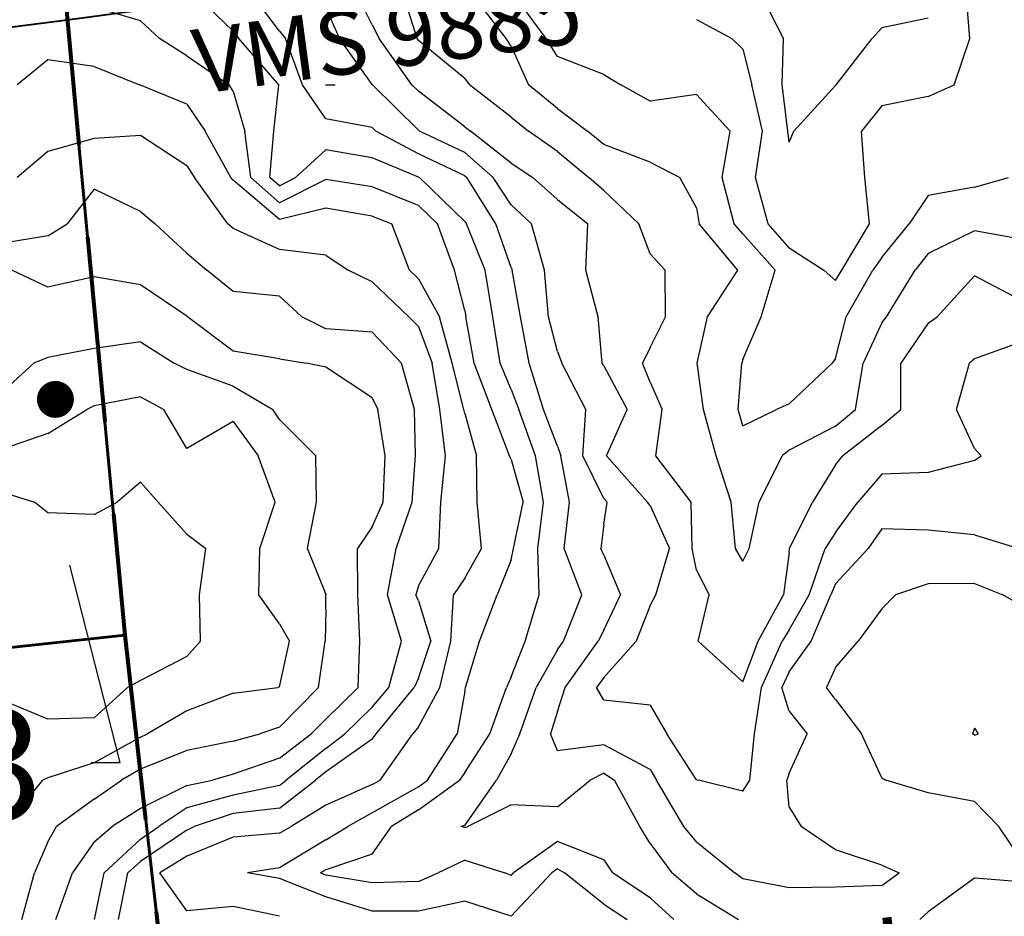
# Model space of a CAD drawing. Extents: x 1617196 to 1629913, y 277167 to 291238.
# Drawn here: x 1625435 to 1625966, y 282327 to 282810 of the extents above; entities that cross this region are included whole.
import ezdxf

# ---------------------------------------------------------------- set-up
doc = ezdxf.new("R2010")
doc.units = 0
doc.header["$LTSCALE"] = 200
doc.header["$MEASUREMENT"] = 0
doc.linetypes.add('DASHED', pattern=[0.75, 0.5, -0.25])
doc.layers.get('0').update_dxf_attribs({"color": 8, "linetype": 'CONTINUOUS'})
for name, color, linetype in [('1269.000000', 35, 'CONTINUOUS'), ('1271.000000', 31, 'CONTINUOUS'), ('1273.000000', 25, 'CONTINUOUS'), ('1275.000000', 21, 'CONTINUOUS'), ('1277.000000', 15, 'CONTINUOUS'), ('1279.000000', 11, 'CONTINUOUS'), ('1281.000000', 244, 'CONTINUOUS'), ('1283.000000', 240, 'CONTINUOUS'), ('1285.000000', 234, 'CONTINUOUS'), ('1287.000000', 230, 'CONTINUOUS'), ('1289.000000', 224, 'CONTINUOUS'), ('1291.000000', 220, 'CONTINUOUS'), ('1293.000000', 214, 'CONTINUOUS'), ('1295.000000', 210, 'CONTINUOUS'), ('1297.000000', 204, 'CONTINUOUS'), ('1299.000000', 200, 'CONTINUOUS'), ('1301.000000', 194, 'CONTINUOUS'), ('LEADER', 7, 'CONTINUOUS'), ('T_EXEMPT', 222, 'CONTINUOUS')]:
    doc.layers.add(name, color=color, linetype=linetype)
doc.layers.add('CENTROID', color=7, linetype='CONTINUOUS', plot=False)
for name, color, linetype, lineweight in [('MILITLINE', 7, 'DASHED', 80), ('PROPLINE', 71, 'CONTINUOUS', 60), ('STRTROW', 1, 'CONTINUOUS', 40), ('T_EPARCEL', 7, 'CONTINUOUS', 40), ('T_MSURVEY', 7, 'CONTINUOUS', 40)]:
    doc.layers.add(name, color=color, linetype=linetype, lineweight=lineweight)
doc.styles.add('S10', font='romans.shx', dxfattribs={"height": 60})
doc.styles.add('S5', font='romans.shx', dxfattribs={"height": 40})
doc.styles.add('S6', font='romans.shx', dxfattribs={"height": 35})
doc.styles.add('S7', font='romans.shx', dxfattribs={"oblique": 15, "height": 30})
picture_1 = doc.add_image_def('image1.jpg', size_in_pixel=(2500, 2500))

# ---------------------------------------------------------------- blocks, each defined once
blk = doc.blocks.new('PT')
at = {"layer": 'CENTROID', "const_width": 10}
blk.add_lwpolyline([(-5, 0, 1), (5, 0, 1)], format="xyb", close=True, dxfattribs=at)
at = {"layer": 'CENTROID', "style": 'S7', "flags": 1}
blk.add_attdef('ID_NO', (0, 0), '', height=35, dxfattribs=at)

msp = doc.modelspace()

# ---------------------------------------------------------------- linework, layer by layer
at = {"layer": '1269.000000'}
for p, q in [((1625846.94, 282800, 1269), (1625834.22, 282825, 1269)), ((1625925, 282811.05, 1269), (1625900, 282805.67, 1269)), ((1625900, 282805.67, 1269), (1625894.81, 282800, 1269)), ((1625846.19, 282775, 1269), (1625846.94, 282800, 1269)), ((1625875.27, 282775, 1269), (1625894.81, 282800, 1269)), ((1625849.27, 282750, 1269), (1625846.19, 282775, 1269)), ((1625875, 282774.62, 1269), (1625852.51, 282750, 1269)), ((1625875, 282774.62, 1269), (1625875.27, 282775, 1269)), ((1625850, 282744.11, 1269), (1625849.27, 282750, 1269)), ((1625850, 282744.11, 1269), (1625852.51, 282750, 1269))]:
    msp.add_line(p, q, dxfattribs=at)
at = {"layer": '1271.000000'}
for p, q in [((1625947.38, 282800, 1271), (1625945.36, 282825, 1271)), ((1625800, 282810.17, 1271), (1625819.11, 282800, 1271)), ((1625825, 282794.21, 1271), (1625819.11, 282800, 1271)), ((1625939.06, 282775, 1271), (1625947.38, 282800, 1271)), ((1625825, 282794.21, 1271), (1625829.82, 282775, 1271)), ((1625835.52, 282750, 1271), (1625829.82, 282775, 1271)), ((1625925, 282768.65, 1271), (1625939.06, 282775, 1271)), ((1625925, 282768.65, 1271), (1625900, 282763.69, 1271)), ((1625900, 282763.69, 1271), (1625889.07, 282750, 1271)), ((1625831.79, 282725, 1271), (1625835.52, 282750, 1271)), ((1625890.85, 282725, 1271), (1625889.07, 282750, 1271)), ((1625838.6, 282700, 1271), (1625831.79, 282725, 1271)), ((1625893.37, 282700, 1271), (1625890.85, 282725, 1271)), ((1625850, 282687.21, 1271), (1625838.6, 282700, 1271)), ((1625878.39, 282675, 1271), (1625893.37, 282700, 1271)), ((1625850, 282687.21, 1271), (1625868.71, 282675, 1271)), ((1625875, 282669.59, 1271), (1625868.71, 282675, 1271)), ((1625875, 282669.59, 1271), (1625878.39, 282675, 1271))]:
    msp.add_line(p, q, dxfattribs=at)
at = {"layer": '1273.000000'}
for p, q in [((1625718.96, 282800, 1273), (1625700.48, 282825, 1273)), ((1625725, 282790.33, 1273), (1625718.96, 282800, 1273)), ((1625750, 282780.57, 1273), (1625725, 282790.33, 1273)), ((1625750, 282780.57, 1273), (1625759.18, 282775, 1273)), ((1625775, 282766.28, 1273), (1625759.18, 282775, 1273)), ((1625800, 282769.77, 1273), (1625775, 282766.28, 1273)), ((1625800, 282769.77, 1273), (1625818.08, 282750, 1273)), ((1625813.8, 282725, 1273), (1625818.08, 282750, 1273)), ((1625820.32, 282700, 1273), (1625813.8, 282725, 1273)), ((1625950, 282719.75, 1273), (1625968.26, 282725, 1273)), ((1625950, 282719.75, 1273), (1625925, 282715.37, 1273)), ((1625925, 282715.37, 1273), (1625914.74, 282700, 1273)), ((1625825, 282694.66, 1273), (1625820.32, 282700, 1273)), ((1625900, 282681.98, 1273), (1625914.74, 282700, 1273)), ((1625825, 282694.66, 1273), (1625842.41, 282675, 1273)), ((1625900, 282681.98, 1273), (1625895.17, 282675, 1273)), ((1625834.86, 282650, 1273), (1625842.41, 282675, 1273)), ((1625880.75, 282650, 1273), (1625895.17, 282675, 1273)), ((1625825, 282626.9, 1273), (1625834.86, 282650, 1273)), ((1625875, 282627.43, 1273), (1625880.75, 282650, 1273)), ((1625822.39, 282600, 1273), (1625824.43, 282625, 1273)), ((1625825, 282626.9, 1273), (1625824.43, 282625, 1273)), ((1625850, 282603.08, 1273), (1625873.25, 282625, 1273)), ((1625875, 282627.43, 1273), (1625873.25, 282625, 1273)), ((1625850, 282603.08, 1273), (1625843.08, 282600, 1273)), ((1625825, 282591.15, 1273), (1625822.39, 282600, 1273)), ((1625825, 282591.15, 1273), (1625843.08, 282600, 1273))]:
    msp.add_line(p, q, dxfattribs=at)
at = {"layer": '1275.000000'}
for p, q in [((1625697.39, 282800, 1275), (1625678.2, 282825, 1275)), ((1625700, 282795.83, 1275), (1625697.39, 282800, 1275)), ((1625700, 282795.83, 1275), (1625709.39, 282775, 1275)), ((1625725, 282762.26, 1275), (1625709.39, 282775, 1275)), ((1625725, 282762.26, 1275), (1625741.2, 282750, 1275)), ((1625750, 282742.93, 1275), (1625741.2, 282750, 1275)), ((1625775, 282733.4, 1275), (1625750, 282742.93, 1275)), ((1625775, 282733.4, 1275), (1625790.97, 282725, 1275)), ((1625800, 282708.63, 1275), (1625790.97, 282725, 1275)), ((1625800, 282708.63, 1275), (1625801.48, 282700, 1275)), ((1625822.28, 282675, 1275), (1625801.48, 282700, 1275)), ((1625950, 282696.31, 1275), (1625925, 282684.09, 1275)), ((1625975, 282691.85, 1275), (1625950, 282696.31, 1275)), ((1625925, 282684.09, 1275), (1625918.02, 282675, 1275)), ((1625805.95, 282650, 1275), (1625822.28, 282675, 1275)), ((1625902.48, 282650, 1275), (1625918.02, 282675, 1275)), ((1625800.28, 282625, 1275), (1625805.95, 282650, 1275)), ((1625900, 282646.66, 1275), (1625902.48, 282650, 1275)), ((1625900, 282646.66, 1275), (1625889.92, 282625, 1275)), ((1625803.84, 282600, 1275), (1625800.28, 282625, 1275)), ((1625885.71, 282600, 1275), (1625889.92, 282625, 1275)), ((1625810.52, 282575, 1275), (1625803.84, 282600, 1275)), ((1625875, 282590.92, 1275), (1625885.71, 282600, 1275)), ((1625875, 282590.92, 1275), (1625850, 282578.1, 1275)), ((1625818.69, 282550, 1275), (1625810.52, 282575, 1275)), ((1625833.87, 282550, 1275), (1625846.18, 282575, 1275)), ((1625850, 282578.1, 1275), (1625846.18, 282575, 1275)), ((1625820.95, 282525, 1275), (1625818.69, 282550, 1275)), ((1625828.41, 282525, 1275), (1625833.87, 282550, 1275)), ((1625825, 282518.24, 1275), (1625820.95, 282525, 1275)), ((1625825, 282518.24, 1275), (1625828.41, 282525, 1275))]:
    msp.add_line(p, q, dxfattribs=at)
at = {"layer": '1277.000000'}
for p, q in [((1625649.26, 282800, 1277), (1625641.35, 282825, 1277)), ((1625650, 282798.96, 1277), (1625649.26, 282800, 1277)), ((1625675, 282778.5, 1277), (1625650, 282798.96, 1277)), ((1625675, 282778.5, 1277), (1625677.45, 282775, 1277)), ((1625700, 282757.55, 1277), (1625677.45, 282775, 1277)), ((1625700, 282757.55, 1277), (1625709.37, 282750, 1277)), ((1625725, 282739.11, 1277), (1625709.37, 282750, 1277)), ((1625725, 282739.11, 1277), (1625741.99, 282725, 1277)), ((1625750, 282718.1, 1277), (1625741.99, 282725, 1277)), ((1625750, 282718.1, 1277), (1625768.88, 282700, 1277)), ((1625775, 282683.96, 1277), (1625768.88, 282700, 1277)), ((1625775, 282683.96, 1277), (1625783.02, 282675, 1277)), ((1625783.34, 282650, 1277), (1625783.02, 282675, 1277)), ((1625950, 282671.94, 1277), (1625929.83, 282650, 1277)), ((1625975, 282658.96, 1277), (1625950, 282671.94, 1277)), ((1625775, 282633.3, 1277), (1625783.34, 282650, 1277)), ((1625925, 282646.55, 1277), (1625929.83, 282650, 1277)), ((1625925, 282646.55, 1277), (1625910.24, 282625, 1277)), ((1625775, 282633.3, 1277), (1625770.79, 282625, 1277)), ((1625775, 282614.74, 1277), (1625770.79, 282625, 1277)), ((1625910.24, 282600, 1277), (1625910.24, 282625, 1277)), ((1625775, 282614.74, 1277), (1625781.5, 282600, 1277)), ((1625778.05, 282575, 1277), (1625781.5, 282600, 1277)), ((1625900, 282591.33, 1277), (1625910.24, 282600, 1277)), ((1625900, 282591.33, 1277), (1625878.86, 282575, 1277)), ((1625797.16, 282550, 1277), (1625778.05, 282575, 1277)), ((1625875, 282570.09, 1277), (1625878.86, 282575, 1277)), ((1625875, 282570.09, 1277), (1625862.56, 282550, 1277)), ((1625797.67, 282525, 1277), (1625797.16, 282550, 1277)), ((1625850.15, 282525, 1277), (1625862.56, 282550, 1277)), ((1625800, 282513.25, 1277), (1625797.67, 282525, 1277)), ((1625850, 282522.85, 1277), (1625846.91, 282500, 1277)), ((1625850, 282522.85, 1277), (1625850.15, 282525, 1277)), ((1625800, 282513.25, 1277), (1625806.75, 282500, 1277)), ((1625800.86, 282475, 1277), (1625806.75, 282500, 1277)), ((1625833.19, 282475, 1277), (1625846.91, 282500, 1277)), ((1625825, 282453.17, 1277), (1625800.86, 282475, 1277)), ((1625825, 282453.17, 1277), (1625833.19, 282475, 1277))]:
    msp.add_line(p, q, dxfattribs=at)
at = {"layer": '1279.000000'}
for p, q in [((1625625, 282807.45, 1279), (1625616.31, 282825, 1279)), ((1625625, 282807.45, 1279), (1625628.8, 282800, 1279)), ((1625646.48, 282775, 1279), (1625628.8, 282800, 1279)), ((1625650, 282771.52, 1279), (1625646.48, 282775, 1279)), ((1625675, 282752.45, 1279), (1625650, 282771.52, 1279)), ((1625675, 282752.45, 1279), (1625678.12, 282750, 1279)), ((1625700, 282732.79, 1279), (1625678.12, 282750, 1279)), ((1625700, 282732.79, 1279), (1625711.72, 282725, 1279)), ((1625725, 282713.13, 1279), (1625711.72, 282725, 1279)), ((1625725, 282713.13, 1279), (1625741.38, 282700, 1279)), ((1625740.27, 282675, 1279), (1625741.38, 282700, 1279)), ((1625746.86, 282650, 1279), (1625740.27, 282675, 1279)), ((1625749.04, 282625, 1279), (1625746.86, 282650, 1279)), ((1625975, 282636.3, 1279), (1625950, 282627.19, 1279)), ((1625750, 282623.55, 1279), (1625749.04, 282625, 1279)), ((1625750, 282623.55, 1279), (1625762.5, 282600, 1279)), ((1625940.28, 282600, 1279), (1625947.17, 282625, 1279)), ((1625950, 282627.19, 1279), (1625947.17, 282625, 1279)), ((1625751.53, 282575, 1279), (1625762.5, 282600, 1279)), ((1625950, 282578.87, 1279), (1625940.28, 282600, 1279)), ((1625773.49, 282550, 1279), (1625751.53, 282575, 1279)), ((1625950, 282578.87, 1279), (1625953.49, 282575, 1279)), ((1625950, 282572.47, 1279), (1625953.49, 282575, 1279)), ((1625950, 282572.47, 1279), (1625925, 282566.03, 1279)), ((1625900, 282565.09, 1279), (1625886.95, 282550, 1279)), ((1625925, 282566.03, 1279), (1625900, 282565.09, 1279)), ((1625775, 282548.1, 1279), (1625773.49, 282550, 1279)), ((1625875, 282533.66, 1279), (1625886.95, 282550, 1279)), ((1625775, 282548.1, 1279), (1625785.37, 282525, 1279)), ((1625875, 282533.66, 1279), (1625869.43, 282525, 1279)), ((1625778.02, 282500, 1279), (1625785.37, 282525, 1279)), ((1625860.72, 282500, 1279), (1625869.43, 282525, 1279)), ((1625775, 282494.25, 1279), (1625778.02, 282500, 1279)), ((1625850, 282481.11, 1279), (1625860.72, 282500, 1279)), ((1625775, 282494.25, 1279), (1625767.48, 282475, 1279)), ((1625850, 282481.11, 1279), (1625846.15, 282475, 1279)), ((1625750, 282455.45, 1279), (1625767.48, 282475, 1279)), ((1625835.03, 282450, 1279), (1625846.15, 282475, 1279)), ((1625750, 282455.45, 1279), (1625746.05, 282450, 1279)), ((1625750, 282443.12, 1279), (1625746.05, 282450, 1279)), ((1625831.22, 282425, 1279), (1625835.03, 282450, 1279)), ((1625775, 282440.46, 1279), (1625750, 282443.12, 1279)), ((1625775, 282440.46, 1279), (1625783.98, 282425, 1279)), ((1625800, 282400.24, 1279), (1625783.98, 282425, 1279)), ((1625828.74, 282400, 1279), (1625831.22, 282425, 1279)), ((1625800, 282400.24, 1279), (1625801.05, 282400, 1279)), ((1625825, 282394.1, 1279), (1625801.05, 282400, 1279)), ((1625825, 282394.1, 1279), (1625828.74, 282400, 1279))]:
    msp.add_line(p, q, dxfattribs=at)
at = {"layer": '1281.000000'}
for p, q in [((1625600, 282816.41, 1281), (1625607.38, 282800, 1281)), ((1625625, 282775.25, 1281), (1625607.38, 282800, 1281)), ((1625600, 282775.15, 1281), (1625599.97, 282775, 1281)), ((1625600, 282774.96, 1281), (1625599.97, 282775, 1281)), ((1625600, 282775.15, 1281), (1625605.07, 282775, 1281)), ((1625600, 282774.96, 1281), (1625605.07, 282775, 1281)), ((1625625, 282775.25, 1281), (1625625.18, 282775, 1281)), ((1625650, 282750.49, 1281), (1625625.18, 282775, 1281)), ((1625650, 282750.49, 1281), (1625650.63, 282750, 1281)), ((1625675, 282738.6, 1281), (1625650.63, 282750, 1281)), ((1625675, 282738.6, 1281), (1625690.29, 282725, 1281)), ((1625700, 282710.27, 1281), (1625690.29, 282725, 1281)), ((1625700, 282710.27, 1281), (1625711.04, 282700, 1281)), ((1625717.92, 282675, 1281), (1625711.04, 282700, 1281)), ((1625720.19, 282650, 1281), (1625717.92, 282675, 1281)), ((1625725, 282631.28, 1281), (1625720.19, 282650, 1281)), ((1625725, 282631.28, 1281), (1625727.31, 282625, 1281)), ((1625740.25, 282600, 1281), (1625727.31, 282625, 1281)), ((1625738.76, 282575, 1281), (1625740.25, 282600, 1281)), ((1625750, 282551.94, 1281), (1625738.76, 282575, 1281)), ((1625750, 282551.94, 1281), (1625751.72, 282550, 1281)), ((1625750, 282537.94, 1281), (1625751.72, 282550, 1281)), ((1625750, 282537.94, 1281), (1625748.33, 282525, 1281)), ((1625900, 282535.56, 1281), (1625892.65, 282525, 1281)), ((1625925, 282534.8, 1281), (1625900, 282535.56, 1281)), ((1625950, 282532.43, 1281), (1625925, 282534.8, 1281)), ((1625950, 282532.43, 1281), (1625973.78, 282525, 1281)), ((1625750, 282521.4, 1281), (1625748.33, 282525, 1281)), ((1625875, 282506, 1281), (1625892.65, 282525, 1281)), ((1625750, 282521.4, 1281), (1625759.03, 282500, 1281)), ((1625875, 282506, 1281), (1625872.38, 282500, 1281)), ((1625750, 282480.98, 1281), (1625759.03, 282500, 1281)), ((1625861.76, 282475, 1281), (1625872.38, 282500, 1281)), ((1625750, 282480.98, 1281), (1625747.02, 282475, 1281)), ((1625729.19, 282450, 1281), (1625747.02, 282475, 1281)), ((1625850, 282458.39, 1281), (1625861.76, 282475, 1281)), ((1625850, 282458.39, 1281), (1625846.08, 282450, 1281)), ((1625725, 282437.13, 1281), (1625729.19, 282450, 1281)), ((1625850, 282437.31, 1281), (1625846.08, 282450, 1281)), ((1625725, 282437.13, 1281), (1625721.15, 282425, 1281)), ((1625850, 282437.31, 1281), (1625859.76, 282425, 1281)), ((1625725, 282415.81, 1281), (1625721.15, 282425, 1281)), ((1625850, 282403.92, 1281), (1625859.76, 282425, 1281)), ((1625750, 282419.15, 1281), (1625725, 282415.81, 1281)), ((1625775, 282405.87, 1281), (1625750, 282419.15, 1281)), ((1625775, 282405.87, 1281), (1625778.46, 282400, 1281)), ((1625793.12, 282375, 1281), (1625778.46, 282400, 1281)), ((1625850, 282403.92, 1281), (1625848.72, 282400, 1281)), ((1625850, 282385.47, 1281), (1625848.72, 282400, 1281)), ((1625850, 282385.47, 1281), (1625856.44, 282375, 1281)), ((1625800, 282366.84, 1281), (1625793.12, 282375, 1281)), ((1625875, 282362.4, 1281), (1625856.44, 282375, 1281)), ((1625800, 282366.84, 1281), (1625820.64, 282350, 1281)), ((1625900, 282354.16, 1281), (1625875, 282362.4, 1281)), ((1625900, 282354.16, 1281), (1625909.26, 282350, 1281)), ((1625825, 282346.88, 1281), (1625820.64, 282350, 1281)), ((1625850, 282341.91, 1281), (1625825, 282346.88, 1281)), ((1625900, 282343.24, 1281), (1625909.26, 282350, 1281)), ((1625875, 282342.32, 1281), (1625850, 282341.91, 1281)), ((1625900, 282343.24, 1281), (1625875, 282342.32, 1281))]:
    msp.add_line(p, q, dxfattribs=at)
at = {"layer": '1283.000000'}
for p, q in [((1625575, 282803.94, 1283), (1625559.32, 282825, 1283)), ((1625575, 282803.94, 1283), (1625578.25, 282800, 1283)), ((1625587.43, 282775, 1283), (1625578.25, 282800, 1283)), ((1625600, 282756.71, 1283), (1625587.43, 282775, 1283)), ((1625625, 282751.99, 1283), (1625600, 282756.71, 1283)), ((1625625, 282751.99, 1283), (1625627.01, 282750, 1283)), ((1625650, 282737.78, 1283), (1625627.01, 282750, 1283)), ((1625675, 282725.92, 1283), (1625650, 282737.78, 1283)), ((1625675, 282725.92, 1283), (1625676.04, 282725, 1283)), ((1625691.68, 282700, 1283), (1625676.04, 282725, 1283)), ((1625700, 282676.49, 1283), (1625691.68, 282700, 1283)), ((1625700, 282676.49, 1283), (1625700.58, 282675, 1283)), ((1625705.05, 282650, 1283), (1625700.58, 282675, 1283)), ((1625709.75, 282625, 1283), (1625705.05, 282650, 1283)), ((1625717.51, 282600, 1283), (1625709.75, 282625, 1283)), ((1625725, 282580.25, 1283), (1625717.51, 282600, 1283)), ((1625725, 282580.25, 1283), (1625726.79, 282575, 1283)), ((1625731.41, 282550, 1283), (1625726.79, 282575, 1283)), ((1625728.61, 282525, 1283), (1625731.41, 282550, 1283)), ((1625738.1, 282500, 1283), (1625728.61, 282525, 1283)), ((1625925, 282505.96, 1283), (1625907.37, 282500, 1283)), ((1625950, 282506.12, 1283), (1625925, 282505.96, 1283)), ((1625950, 282506.12, 1283), (1625965.25, 282500, 1283)), ((1625728.26, 282475, 1283), (1625738.1, 282500, 1283)), ((1625900, 282492.53, 1283), (1625907.37, 282500, 1283)), ((1625975, 282494.48, 1283), (1625965.25, 282500, 1283)), ((1625900, 282492.53, 1283), (1625887.14, 282475, 1283)), ((1625725, 282470.31, 1283), (1625728.26, 282475, 1283)), ((1625875, 282460.81, 1283), (1625887.14, 282475, 1283)), ((1625725, 282470.31, 1283), (1625713.56, 282450, 1283)), ((1625875, 282460.81, 1283), (1625870.06, 282450, 1283)), ((1625704.7, 282425, 1283), (1625713.56, 282450, 1283)), ((1625875, 282443.6, 1283), (1625870.06, 282450, 1283)), ((1625875, 282443.6, 1283), (1625888.94, 282425, 1283)), ((1625700, 282414.33, 1283), (1625704.7, 282425, 1283)), ((1625900, 282401.4, 1283), (1625888.94, 282425, 1283)), ((1625700, 282414.33, 1283), (1625692.11, 282400, 1283)), ((1625675, 282375.68, 1283), (1625692.11, 282400, 1283)), ((1625725, 282385.75, 1283), (1625742.59, 282400, 1283)), ((1625750, 282403.85, 1283), (1625742.59, 282400, 1283)), ((1625750, 282403.85, 1283), (1625755.76, 282400, 1283)), ((1625769.36, 282375, 1283), (1625755.76, 282400, 1283)), ((1625900, 282401.4, 1283), (1625902.19, 282400, 1283)), ((1625925, 282393.29, 1283), (1625902.19, 282400, 1283)), ((1625950, 282388.47, 1283), (1625925, 282393.29, 1283)), ((1625700, 282386.79, 1283), (1625676.59, 282375, 1283)), ((1625725, 282385.75, 1283), (1625700, 282386.79, 1283)), ((1625950, 282388.47, 1283), (1625963, 282375, 1283)), ((1625675, 282375.68, 1283), (1625673.1, 282375, 1283)), ((1625675, 282374.59, 1283), (1625673.1, 282375, 1283)), ((1625675, 282374.59, 1283), (1625676.59, 282375, 1283)), ((1625775, 282365.92, 1283), (1625769.36, 282375, 1283)), ((1625975, 282357.38, 1283), (1625963, 282375, 1283)), ((1625775, 282365.92, 1283), (1625786.71, 282350, 1283)), ((1625800, 282338.84, 1283), (1625786.71, 282350, 1283)), ((1625950, 282347.13, 1283), (1625925, 282329.06, 1283)), ((1625975, 282345.32, 1283), (1625950, 282347.13, 1283)), ((1625800, 282338.84, 1283), (1625822.69, 282325, 1283)), ((1625925, 282329.06, 1283), (1625920.47, 282325, 1283))]:
    msp.add_line(p, q, dxfattribs=at)
at = {"layer": '1285.000000'}
for p, q in [((1625550, 282803.92, 1285), (1625528.32, 282825, 1285)), ((1625550, 282803.92, 1285), (1625553.1, 282800, 1285)), ((1625574.77, 282775, 1285), (1625553.1, 282800, 1285)), ((1625571.98, 282750, 1285), (1625574.77, 282775, 1285)), ((1625569.9, 282725, 1285), (1625571.98, 282750, 1285)), ((1625600, 282739.94, 1285), (1625583.66, 282725, 1285)), ((1625625, 282735.71, 1285), (1625600, 282739.94, 1285)), ((1625650, 282725.27, 1285), (1625625, 282735.71, 1285)), ((1625575, 282720.5, 1285), (1625569.9, 282725, 1285)), ((1625575, 282720.5, 1285), (1625583.66, 282725, 1285)), ((1625650, 282725.27, 1285), (1625650.56, 282725, 1285)), ((1625675, 282701.36, 1285), (1625650.56, 282725, 1285)), ((1625675, 282701.36, 1285), (1625675.84, 282700, 1285)), ((1625686.06, 282675, 1285), (1625675.84, 282700, 1285)), ((1625690.21, 282650, 1285), (1625686.06, 282675, 1285)), ((1625694.02, 282625, 1285), (1625690.21, 282650, 1285)), ((1625700, 282610.65, 1285), (1625694.02, 282625, 1285)), ((1625700, 282610.65, 1285), (1625704.23, 282600, 1285)), ((1625713.19, 282575, 1285), (1625704.23, 282600, 1285)), ((1625717.46, 282550, 1285), (1625713.19, 282575, 1285)), ((1625714.35, 282525, 1285), (1625717.46, 282550, 1285)), ((1625715.07, 282500, 1285), (1625714.35, 282525, 1285)), ((1625707.56, 282475, 1285), (1625715.07, 282500, 1285)), ((1625700, 282455.81, 1285), (1625707.56, 282475, 1285)), ((1625700, 282455.81, 1285), (1625697.58, 282450, 1285)), ((1625688.43, 282425, 1285), (1625697.58, 282450, 1285)), ((1625950, 282428.16, 1285), (1625948.79, 282425, 1285)), ((1625950, 282428.16, 1285), (1625951.99, 282425, 1285)), ((1625675, 282404.19, 1285), (1625688.43, 282425, 1285)), ((1625950, 282424.34, 1285), (1625948.79, 282425, 1285)), ((1625950, 282424.34, 1285), (1625951.99, 282425, 1285)), ((1625650, 282383.98, 1285), (1625672.12, 282400, 1285)), ((1625675, 282404.19, 1285), (1625672.12, 282400, 1285)), ((1625650, 282383.98, 1285), (1625635.46, 282375, 1285)), ((1625625, 282360.11, 1285), (1625635.46, 282375, 1285)), ((1625725, 282366.91, 1285), (1625701.26, 282350, 1285)), ((1625750, 282357.13, 1285), (1625725, 282366.91, 1285)), ((1625625, 282360.11, 1285), (1625600, 282351.73, 1285)), ((1625750, 282357.13, 1285), (1625754.59, 282350, 1285)), ((1625675, 282356.88, 1285), (1625660.66, 282350, 1285)), ((1625675, 282356.88, 1285), (1625696.61, 282350, 1285)), ((1625600, 282351.73, 1285), (1625597.22, 282350, 1285)), ((1625600, 282348.77, 1285), (1625597.22, 282350, 1285)), ((1625625, 282344.65, 1285), (1625600, 282348.77, 1285)), ((1625650, 282345.38, 1285), (1625660.66, 282350, 1285)), ((1625700, 282348.66, 1285), (1625696.61, 282350, 1285)), ((1625700, 282348.66, 1285), (1625701.26, 282350, 1285)), ((1625775, 282336.56, 1285), (1625754.59, 282350, 1285)), ((1625650, 282345.38, 1285), (1625625, 282344.65, 1285)), ((1625775, 282336.56, 1285), (1625787.84, 282325, 1285))]:
    msp.add_line(p, q, dxfattribs=at)
at = {"layer": '1287.000000'}
for p, q in [((1625500, 282809.45, 1287), (1625475, 282816.91, 1287)), ((1625500, 282809.45, 1287), (1625510.34, 282800, 1287)), ((1625525, 282790.67, 1287), (1625510.34, 282800, 1287)), ((1625525, 282790.67, 1287), (1625547.94, 282775, 1287)), ((1625550, 282771.59, 1287), (1625547.94, 282775, 1287)), ((1625550, 282771.59, 1287), (1625556.41, 282750, 1287)), ((1625559.66, 282725, 1287), (1625556.41, 282750, 1287)), ((1625575, 282711.46, 1287), (1625559.66, 282725, 1287)), ((1625600, 282724.04, 1287), (1625575, 282711.46, 1287)), ((1625625, 282720, 1287), (1625600, 282724.04, 1287)), ((1625650, 282710.03, 1287), (1625625, 282720, 1287)), ((1625650, 282710.03, 1287), (1625660.23, 282700, 1287)), ((1625669.46, 282675, 1287), (1625660.23, 282700, 1287)), ((1625675, 282653.39, 1287), (1625669.46, 282675, 1287)), ((1625675, 282653.39, 1287), (1625675.54, 282650, 1287)), ((1625680.09, 282625, 1287), (1625675.54, 282650, 1287)), ((1625689.65, 282600, 1287), (1625680.09, 282625, 1287)), ((1625699.11, 282575, 1287), (1625689.65, 282600, 1287)), ((1625700, 282573.02, 1287), (1625699.11, 282575, 1287)), ((1625700, 282573.02, 1287), (1625706.4, 282550, 1287)), ((1625701.31, 282525, 1287), (1625706.4, 282550, 1287)), ((1625700, 282518.88, 1287), (1625701.31, 282525, 1287)), ((1625700, 282518.88, 1287), (1625692.38, 282500, 1287)), ((1625682.91, 282475, 1287), (1625692.38, 282500, 1287)), ((1625675.34, 282450, 1287), (1625682.91, 282475, 1287)), ((1625675, 282447.96, 1287), (1625670.81, 282425, 1287)), ((1625675, 282447.96, 1287), (1625675.34, 282450, 1287)), ((1625654.83, 282400, 1287), (1625670.81, 282425, 1287)), ((1625650, 282396.5, 1287), (1625654.83, 282400, 1287)), ((1625650, 282396.5, 1287), (1625625, 282382.41, 1287)), ((1625625, 282382.41, 1287), (1625611.86, 282375, 1287)), ((1625600, 282367.92, 1287), (1625611.86, 282375, 1287)), ((1625600, 282367.92, 1287), (1625575, 282352.76, 1287)), ((1625575, 282352.76, 1287), (1625557.71, 282350, 1287)), ((1625725, 282352.2, 1287), (1625721.91, 282350, 1287)), ((1625725, 282352.2, 1287), (1625728.76, 282350, 1287)), ((1625575, 282346.98, 1287), (1625557.71, 282350, 1287)), ((1625600, 282337.23, 1287), (1625575, 282346.98, 1287)), ((1625700, 282326.65, 1287), (1625721.91, 282350, 1287)), ((1625750, 282333.27, 1287), (1625728.76, 282350, 1287)), ((1625625, 282329.37, 1287), (1625600, 282337.23, 1287)), ((1625675, 282334.78, 1287), (1625650, 282329.4, 1287)), ((1625700, 282326.65, 1287), (1625675, 282334.78, 1287)), ((1625750, 282333.27, 1287), (1625762.63, 282325, 1287)), ((1625650, 282329.4, 1287), (1625625, 282329.37, 1287))]:
    msp.add_line(p, q, dxfattribs=at)
at = {"layer": '1289.000000'}
for p, q in [((1625450, 282788.44, 1289), (1625433.56, 282775, 1289)), ((1625475, 282784.99, 1289), (1625450, 282788.44, 1289)), ((1625475, 282784.99, 1289), (1625499.57, 282775, 1289)), ((1625500, 282774.87, 1289), (1625499.57, 282775, 1289)), ((1625525, 282764.65, 1289), (1625500, 282774.87, 1289)), ((1625525, 282764.65, 1289), (1625534.99, 282750, 1289)), ((1625548.88, 282725, 1289), (1625534.99, 282750, 1289)), ((1625550, 282723.55, 1289), (1625548.88, 282725, 1289)), ((1625575, 282702.42, 1289), (1625550, 282723.55, 1289)), ((1625600, 282708.49, 1289), (1625575, 282702.42, 1289)), ((1625625, 282704.11, 1289), (1625600, 282708.49, 1289)), ((1625625, 282704.11, 1289), (1625635.71, 282700, 1289)), ((1625645.19, 282675, 1289), (1625635.71, 282700, 1289)), ((1625650, 282670.43, 1289), (1625645.19, 282675, 1289)), ((1625650, 282670.43, 1289), (1625661.44, 282650, 1289)), ((1625668.19, 282625, 1289), (1625661.44, 282650, 1289)), ((1625674.54, 282600, 1289), (1625668.19, 282625, 1289)), ((1625675, 282597.72, 1289), (1625674.54, 282600, 1289)), ((1625675, 282597.72, 1289), (1625681.26, 282575, 1289)), ((1625681.75, 282550, 1289), (1625681.26, 282575, 1289)), ((1625684.07, 282525, 1289), (1625681.75, 282550, 1289)), ((1625675, 282509.04, 1289), (1625684.07, 282525, 1289)), ((1625675, 282509.04, 1289), (1625668.94, 282500, 1289)), ((1625667.48, 282475, 1289), (1625668.94, 282500, 1289)), ((1625661.5, 282450, 1289), (1625667.48, 282475, 1289)), ((1625650, 282428.88, 1289), (1625661.5, 282450, 1289)), ((1625650, 282428.88, 1289), (1625646.95, 282425, 1289)), ((1625629.3, 282400, 1289), (1625646.95, 282425, 1289)), ((1625625, 282397.71, 1289), (1625629.3, 282400, 1289)), ((1625625, 282397.71, 1289), (1625600, 282386.63, 1289)), ((1625600, 282386.63, 1289), (1625581.36, 282375, 1289)), ((1625575, 282371.42, 1289), (1625581.36, 282375, 1289)), ((1625550, 282369.36, 1289), (1625525, 282359.04, 1289)), ((1625575, 282371.42, 1289), (1625550, 282369.36, 1289)), ((1625525, 282359.04, 1289), (1625510.55, 282350, 1289)), ((1625525, 282329.6, 1289), (1625510.55, 282350, 1289)), ((1625550, 282331.97, 1289), (1625525, 282329.6, 1289)), ((1625575, 282326.64, 1289), (1625550, 282331.97, 1289))]:
    msp.add_line(p, q, dxfattribs=at)
at = {"layer": '1291.000000'}
for p, q in [((1625475, 282746.16, 1291), (1625450, 282739.14, 1291)), ((1625500, 282747.65, 1291), (1625475, 282746.16, 1291)), ((1625525, 282731.39, 1291), (1625500, 282747.65, 1291)), ((1625450, 282739.14, 1291), (1625433.6, 282725, 1291)), ((1625525, 282731.39, 1291), (1625529.13, 282725, 1291)), ((1625547.17, 282700, 1291), (1625529.13, 282725, 1291)), ((1625550, 282697.48, 1291), (1625547.17, 282700, 1291)), ((1625575, 282686.16, 1291), (1625550, 282697.48, 1291)), ((1625600, 282683.18, 1291), (1625575, 282686.16, 1291)), ((1625600, 282683.18, 1291), (1625612.04, 282675, 1291)), ((1625625, 282668.86, 1291), (1625612.04, 282675, 1291)), ((1625625, 282668.86, 1291), (1625644.9, 282650, 1291)), ((1625650, 282644.69, 1291), (1625644.9, 282650, 1291)), ((1625650, 282644.69, 1291), (1625657.45, 282625, 1291)), ((1625661.59, 282600, 1291), (1625657.45, 282625, 1291)), ((1625664.54, 282575, 1291), (1625661.59, 282600, 1291)), ((1625662.07, 282550, 1291), (1625664.54, 282575, 1291)), ((1625660.97, 282525, 1291), (1625662.07, 282550, 1291)), ((1625650, 282504.93, 1291), (1625660.97, 282525, 1291)), ((1625650, 282504.93, 1291), (1625648.57, 282500, 1291)), ((1625650, 282496.78, 1291), (1625648.57, 282500, 1291)), ((1625650, 282496.78, 1291), (1625656.77, 282475, 1291)), ((1625650, 282455.07, 1291), (1625656.77, 282475, 1291)), ((1625650, 282455.07, 1291), (1625647.78, 282450, 1291)), ((1625627.14, 282425, 1291), (1625647.78, 282450, 1291)), ((1625625, 282422.18, 1291), (1625600, 282404.47, 1291)), ((1625625, 282422.18, 1291), (1625627.14, 282425, 1291)), ((1625575, 282384.91, 1291), (1625594.43, 282400, 1291)), ((1625600, 282404.47, 1291), (1625594.43, 282400, 1291)), ((1625575, 282384.91, 1291), (1625550, 282382.17, 1291)), ((1625550, 282382.17, 1291), (1625529.1, 282375, 1291)), ((1625525, 282373.01, 1291), (1625529.1, 282375, 1291)), ((1625525, 282373.01, 1291), (1625500, 282356.28, 1291)), ((1625500, 282356.28, 1291), (1625493.27, 282350, 1291)), ((1625488.12, 282325, 1291), (1625493.27, 282350, 1291))]:
    msp.add_line(p, q, dxfattribs=at)
at = {"layer": '1293.000000'}
for p, q in [((1625475, 282718.7, 1293), (1625460.59, 282700, 1293)), ((1625500, 282706.79, 1293), (1625475, 282718.7, 1293)), ((1625500, 282706.79, 1293), (1625508.06, 282700, 1293)), ((1625450, 282693.54, 1293), (1625460.59, 282700, 1293)), ((1625525, 282684.19, 1293), (1625508.06, 282700, 1293)), ((1625450, 282693.54, 1293), (1625425, 282689.38, 1293)), ((1625525, 282684.19, 1293), (1625535.85, 282675, 1293)), ((1625550, 282663.6, 1293), (1625535.85, 282675, 1293)), ((1625575, 282661.08, 1293), (1625550, 282663.6, 1293)), ((1625575, 282661.08, 1293), (1625587.18, 282650, 1293)), ((1625600, 282643.38, 1293), (1625587.18, 282650, 1293)), ((1625625, 282641.57, 1293), (1625600, 282643.38, 1293)), ((1625625, 282641.57, 1293), (1625640.85, 282625, 1293)), ((1625647.92, 282600, 1293), (1625640.85, 282625, 1293)), ((1625648.41, 282575, 1293), (1625647.92, 282600, 1293)), ((1625646.67, 282550, 1293), (1625648.41, 282575, 1293)), ((1625638.02, 282525, 1293), (1625646.67, 282550, 1293)), ((1625633.32, 282500, 1293), (1625638.02, 282525, 1293)), ((1625640.94, 282475, 1293), (1625633.32, 282500, 1293)), ((1625633.97, 282450, 1293), (1625640.94, 282475, 1293)), ((1625625, 282439.46, 1293), (1625633.97, 282450, 1293)), ((1625625, 282439.46, 1293), (1625610.24, 282425, 1293)), ((1625600, 282417.16, 1293), (1625610.24, 282425, 1293)), ((1625600, 282417.16, 1293), (1625578.63, 282400, 1293)), ((1625575, 282397.18, 1293), (1625578.63, 282400, 1293)), ((1625575, 282397.18, 1293), (1625550, 282392.01, 1293)), ((1625550, 282392.01, 1293), (1625525, 282385.22, 1293)), ((1625525, 282385.22, 1293), (1625510.01, 282375, 1293)), ((1625500, 282368.19, 1293), (1625510.01, 282375, 1293)), ((1625500, 282368.19, 1293), (1625480.5, 282350, 1293)), ((1625475.28, 282325, 1293), (1625480.5, 282350, 1293))]:
    msp.add_line(p, q, dxfattribs=at)
at = {"layer": '1295.000000'}
for p, q in [((1625450, 282665.84, 1295), (1625430.66, 282675, 1295)), ((1625475, 282671.48, 1295), (1625450, 282665.84, 1295)), ((1625500, 282667.17, 1295), (1625475, 282671.48, 1295)), ((1625525, 282650.33, 1295), (1625500, 282667.17, 1295)), ((1625525, 282650.33, 1295), (1625525.38, 282650, 1295)), ((1625550, 282631.4, 1295), (1625525.38, 282650, 1295)), ((1625575, 282627.22, 1295), (1625550, 282631.4, 1295)), ((1625575, 282627.22, 1295), (1625589.56, 282625, 1295)), ((1625600, 282622.73, 1295), (1625589.56, 282625, 1295)), ((1625625, 282606.17, 1295), (1625600, 282622.73, 1295)), ((1625625, 282606.17, 1295), (1625628.06, 282600, 1295)), ((1625632.02, 282575, 1295), (1625628.06, 282600, 1295)), ((1625630.96, 282550, 1295), (1625632.02, 282575, 1295)), ((1625625, 282536.58, 1295), (1625630.96, 282550, 1295)), ((1625625, 282536.58, 1295), (1625617.21, 282525, 1295)), ((1625617.22, 282500, 1295), (1625617.21, 282525, 1295)), ((1625618.4, 282475, 1295), (1625617.22, 282500, 1295)), ((1625617.48, 282450, 1295), (1625618.4, 282475, 1295)), ((1625600, 282432.98, 1295), (1625617.48, 282450, 1295)), ((1625600, 282432.98, 1295), (1625592.16, 282425, 1295)), ((1625575, 282411.99, 1295), (1625592.16, 282425, 1295)), ((1625575, 282411.99, 1295), (1625550, 282403.34, 1295)), ((1625525, 282397.14, 1295), (1625538.99, 282400, 1295)), ((1625550, 282403.34, 1295), (1625538.99, 282400, 1295)), ((1625525, 282397.14, 1295), (1625500, 282384.85, 1295)), ((1625500, 282384.85, 1295), (1625484.84, 282375, 1295)), ((1625475, 282366.8, 1295), (1625484.84, 282375, 1295)), ((1625475, 282366.8, 1295), (1625463.44, 282350, 1295)), ((1625454.38, 282325, 1295), (1625463.44, 282350, 1295))]:
    msp.add_line(p, q, dxfattribs=at)
at = {"layer": '1297.000000'}
for p, q in [((1625500, 282636.42, 1297), (1625475, 282632.87, 1297)), ((1625500, 282636.42, 1297), (1625518.17, 282625, 1297)), ((1625450, 282628, 1297), (1625442.46, 282625, 1297)), ((1625475, 282632.87, 1297), (1625450, 282628, 1297)), ((1625425, 282608.94, 1297), (1625442.46, 282625, 1297)), ((1625525, 282621.49, 1297), (1625518.17, 282625, 1297)), ((1625550, 282612.53, 1297), (1625525, 282621.49, 1297)), ((1625550, 282612.53, 1297), (1625571.43, 282600, 1297)), ((1625575, 282594.52, 1297), (1625571.43, 282600, 1297)), ((1625575, 282594.52, 1297), (1625594.73, 282575, 1297)), ((1625595, 282550, 1297), (1625594.73, 282575, 1297)), ((1625590.09, 282525, 1297), (1625595, 282550, 1297)), ((1625600, 282500.52, 1297), (1625590.09, 282525, 1297)), ((1625600, 282500.52, 1297), (1625600.1, 282500, 1297)), ((1625600, 282492.21, 1297), (1625600.1, 282500, 1297)), ((1625600, 282492.21, 1297), (1625599.75, 282475, 1297)), ((1625596.07, 282450, 1297), (1625599.75, 282475, 1297)), ((1625575, 282428.55, 1297), (1625596.07, 282450, 1297)), ((1625575, 282428.55, 1297), (1625564.36, 282425, 1297)), ((1625550, 282421.06, 1297), (1625525, 282416.03, 1297)), ((1625550, 282421.06, 1297), (1625564.36, 282425, 1297)), ((1625525, 282416.03, 1297), (1625500, 282405.9, 1297)), ((1625500, 282405.9, 1297), (1625489.77, 282400, 1297)), ((1625475, 282389.86, 1297), (1625489.77, 282400, 1297)), ((1625475, 282389.86, 1297), (1625454.68, 282375, 1297)), ((1625450, 282366.76, 1297), (1625454.68, 282375, 1297)), ((1625450, 282366.76, 1297), (1625442.85, 282350, 1297)), ((1625435.97, 282325, 1297), (1625442.85, 282350, 1297))]:
    msp.add_line(p, q, dxfattribs=at)
at = {"layer": '1299.000000'}
for p, q in [((1625500, 282606.76, 1299), (1625475, 282601.86, 1299)), ((1625500, 282606.76, 1299), (1625512.72, 282600, 1299)), ((1625475, 282601.86, 1299), (1625471.07, 282600, 1299)), ((1625450, 282586.99, 1299), (1625471.07, 282600, 1299)), ((1625525, 282579, 1299), (1625512.72, 282600, 1299)), ((1625550, 282593.49, 1299), (1625525, 282579, 1299)), ((1625550, 282593.49, 1299), (1625563.55, 282575, 1299)), ((1625450, 282586.99, 1299), (1625425, 282578.3, 1299)), ((1625572.74, 282550, 1299), (1625563.55, 282575, 1299)), ((1625564.37, 282525, 1299), (1625572.74, 282550, 1299)), ((1625563.84, 282500, 1299), (1625564.37, 282525, 1299)), ((1625575, 282484.34, 1299), (1625563.84, 282500, 1299)), ((1625575, 282484.34, 1299), (1625580.37, 282475, 1299)), ((1625575, 282450.35, 1299), (1625580.37, 282475, 1299)), ((1625550, 282447.04, 1299), (1625574.09, 282450, 1299)), ((1625575, 282450.35, 1299), (1625574.09, 282450, 1299)), ((1625550, 282447.04, 1299), (1625525, 282437.37, 1299)), ((1625525, 282437.37, 1299), (1625503.85, 282425, 1299)), ((1625500, 282423.19, 1299), (1625475, 282409.47, 1299)), ((1625500, 282423.19, 1299), (1625503.85, 282425, 1299)), ((1625475, 282409.47, 1299), (1625450, 282401.27, 1299)), ((1625427.25, 282375, 1299), (1625447.46, 282400, 1299)), ((1625450, 282401.27, 1299), (1625447.46, 282400, 1299))]:
    msp.add_line(p, q, dxfattribs=at)
at = {"layer": '1301.000000'}
for p, q in [((1625500, 282560.67, 1301), (1625487.47, 282550, 1301)), ((1625500, 282560.67, 1301), (1625509.65, 282550, 1301)), ((1625425, 282555.61, 1301), (1625442.84, 282550, 1301)), ((1625450, 282544.16, 1301), (1625442.84, 282550, 1301)), ((1625475, 282543.32, 1301), (1625487.47, 282550, 1301)), ((1625525, 282532.74, 1301), (1625509.65, 282550, 1301)), ((1625475, 282543.32, 1301), (1625450, 282544.16, 1301)), ((1625525, 282532.74, 1301), (1625535.36, 282525, 1301)), ((1625531.81, 282500, 1301), (1625535.36, 282525, 1301)), ((1625532.38, 282475, 1301), (1625531.81, 282500, 1301)), ((1625525, 282466.79, 1301), (1625532.38, 282475, 1301)), ((1625525, 282466.79, 1301), (1625500, 282453.85, 1301)), ((1625500, 282453.85, 1301), (1625493.09, 282450, 1301)), ((1625475, 282433.72, 1301), (1625493.09, 282450, 1301)), ((1625450, 282432.94, 1301), (1625425, 282443.36, 1301)), ((1625475, 282433.72, 1301), (1625450, 282432.94, 1301))]:
    msp.add_line(p, q, dxfattribs=at)
at = {"layer": 'LEADER'}
msp.add_lwpolyline([(1625473.48, 282409.56), (1625489.18, 282409.64), (1625461.94, 282516.01)], dxfattribs=at)
at = {"layer": 'MILITLINE'}
for points in [[(1625457.59, 282842.38), (1625491.54, 282478.17)], [(1625491.54, 282478.17), (1625535.95, 282087.61), (1625583.14, 281664.62), (1625598.26, 281524.12)]]:
    msp.add_lwpolyline(points, dxfattribs=at)
at = {"layer": 'PROPLINE'}
for points in [[(1625460.59, 282810.12), (1625491.54, 282478.17)], [(1625491.54, 282478.17), (1625391.38, 282467.42)], [(1625491.54, 282478.17), (1625535.95, 282087.61), (1625583.14, 281664.62), (1625598.26, 281524.12)]]:
    msp.add_lwpolyline(points, dxfattribs=at)
at = {"layer": 'STRTROW'}
for points in [[(1625460.59, 282810.12), (1626269.73, 282918.59), (1627049.68, 283020.19)], [(1625348.19, 282795.75), (1625460.59, 282810.12)]]:
    msp.add_lwpolyline(points, dxfattribs=at)

# ---------------------------------------------------------------- block references
at = {"layer": 'CENTROID', "xscale": 0.9956544093914478, "yscale": 0.9956544093914477, "zscale": 0.9956596364030639, "rotation": 0.1790885108716931}
msp.add_blockref('PT', (1625454.18, 282605.39), dxfattribs=at)

# ---------------------------------------------------------------- texts
at = {"layer": 'T_EPARCEL', "style": 'S10'}
msp.add_text('63', height=59.711, rotation=0.1643, dxfattribs=at).set_placement((1625356.97, 282378.31))
at = {"layer": 'T_EXEMPT', "style": 'S5'}
msp.add_text('United Methodist Church', height=39.8077, rotation=6.6967, dxfattribs=at).set_placement((1625623.89, 282249.79))
at = {"layer": 'T_MSURVEY', "style": 'S6'}
msp.add_text('VMS 9885', height=34.866, rotation=7.7155, dxfattribs=at).set_placement((1625531.2, 282769.95))

# ---------------------------------------------------------------- referenced raster images: frames only (the image files are external)
image = msp.add_image(picture_1, insert=(1618529, 280022), size_in_units=(10000, 10000))
image.dxf.flags = 7

doc.saveas('drawing.dxf')
